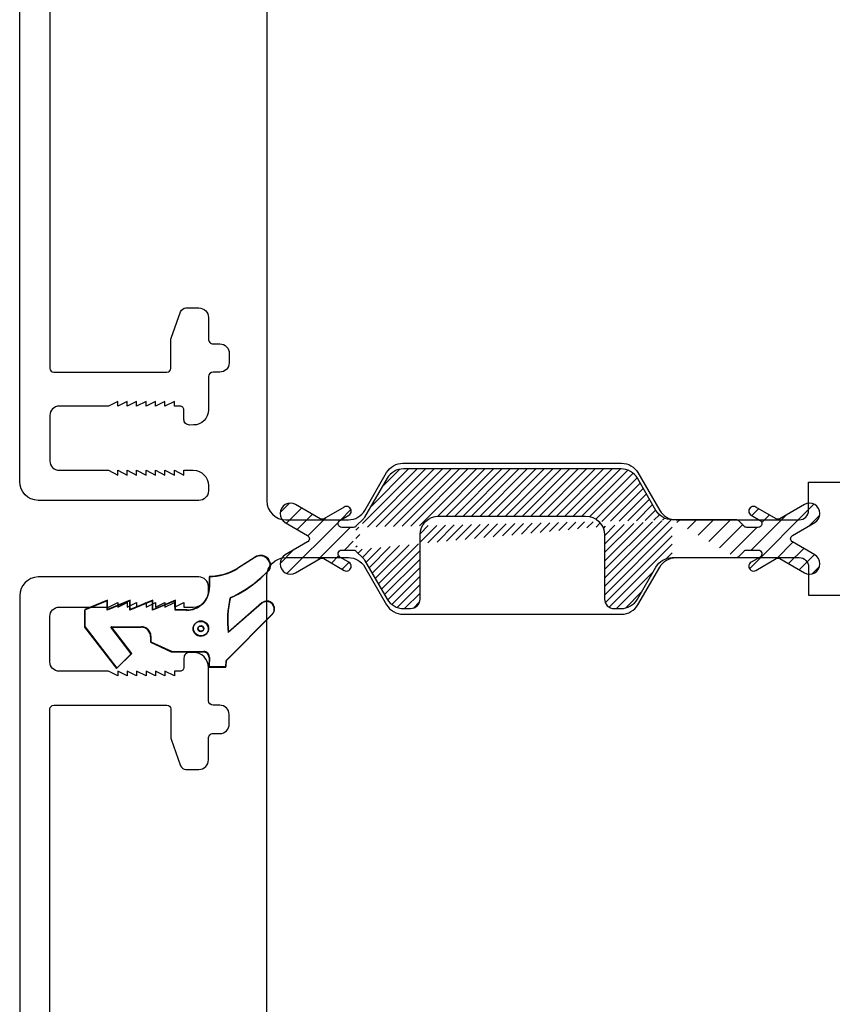
# Model space of a CAD drawing. Units: millimetres. Extents: x -1231 to -528, y -104 to 390.
# Drawn here: x -1218 to -1175, y 109 to 161 of the extents above; entities that cross this region are included whole.
import ezdxf

# ---------------------------------------------------------------- set-up
doc = ezdxf.new("R2010")
doc.units = ezdxf.units.MM

msp = doc.modelspace()

# ---------------------------------------------------------------- hatches: boundary and pattern name
h = msp.add_hatch()
h.set_pattern_fill('ANSI31', color=256, scale=0.1, style=0)
h.set_pattern_definition([(45, (-7146.369766166839, 7253.428844227114), (-0.2245064030267288, 0.2245064030267289), [])])
edge = h.paths.add_edge_path()
edge.add_arc((-1183.658541919111, 131.9942036426126), 1.000000000001406, 449.9998489213036, 510.0000184574685, ccw=False)
edge.add_line((-1185.506063589981, 130.7942022405876), (-1184.524567483969, 132.4942033636287))
edge.add_arc((-1186.372088345376, 131.2942033636298), 1.000000000000909, 269.9999999999479, 329.99992570011216, ccw=False)
edge.add_line((-1186.749438614564, 130.2942033636325), (-1186.372088345377, 130.2942033636289))
edge.add_arc((-1186.749438380214, 130.7942033636298), 0.4999999999964466, 179.9999666652042, 269.9999731454212, ccw=False)
edge.add_line((-1187.249438614567, 134.1942047040591), (-1187.24943838021, 130.7942036545308))
edge.add_arc((-1188.249438614565, 134.1942046439697), 0.999999999998181, 360.00000344286934, 450, ccw=False)
edge.add_line((-1196.022342597451, 135.1942046439679), (-1188.249438614565, 135.1942046439679))
edge.add_arc((-1196.022342597451, 134.1942046439679), 1.0000000000004, 450, 539.9999487756656, ccw=False)
edge.add_line((-1197.022346084183, 130.7942033636298), (-1197.022342597451, 134.1942055380012))
edge.add_arc((-1197.522346084183, 130.7942026412464), 0.4999999999997515, 270.00028343648796, 360.00008277904544, ccw=False)
edge.add_line((-1197.899696353373, 130.2942033636289), (-1197.522343610733, 130.2942026412527))
edge.add_arc((-1197.899695653018, 131.294203363628), 0.999999999998909, 209.9999807540643, 269.9999598726386, ccw=False)
edge.add_line((-1199.959329478368, 132.8615923189189), (-1198.765721224754, 130.7942036545308))
edge.add_arc((-1200.219137053157, 132.7115922386454), 0.2999999999997031, 390.00001770285326, 405.0002330686718, ccw=False)
edge.add_line((-1200.418908991672, 133.3356248947837), (-1200.007005881717, 132.9237251359134))
edge.add_line((-1200.00699225818, 135.0646998261562), (-1200.418908991672, 134.6527864438592))
edge.add_arc((-1200.219123429619, 135.2768327234242), 0.2999999999989855, 314.9997669312054, 330.00006119996874, ccw=False)
edge.add_line((-1198.765723513544, 137.1942003214697), (-1199.959315648263, 135.1268330009359))
edge.add_arc((-1197.899697575692, 136.6942012465031), 1.000000000000019, 450.0000111005165, 510.0000611997002, ccw=False)
edge.add_line((-1186.372087157774, 137.6942033636285), (-1197.899697769432, 137.6942012465031))
edge.add_arc((-1186.372086964034, 136.6942033636294), 0.9999999999992445, 389.9999979431763, 450.0000111005165, ccw=False)
edge.add_line((-1184.524564968555, 135.4942012584241), (-1185.506061542301, 137.1942033325402))
edge.add_arc((-1183.658540780214, 135.9942033636269), 0.9999999999993029, 210.000139279219, 270.00008582467865, ccw=False)
edge.add_line((-1200.560329772631, 134.5942083753723), (-1200.560329772631, 133.3942029632706))
edge.add_arc((-1200.560329772631, 134.7942083753722), 0.2000000000000164, 270, 314.9997669310211, ccw=False)
edge.add_arc((-1200.560329772631, 133.1942029632708), 0.1999999999998181, 405.00023306897884, 450, ccw=False)
edge.add_line((-1183.658540780214, 134.9942033636278), (-1183.658541919111, 132.9942036426144))
h = msp.add_hatch()
h.set_pattern_fill('ANSI31', color=256, scale=0.2, style=0)
h.set_pattern_definition([(45, (-7146.369766166839, 7253.428844227114), (-0.4490128060534576, 0.4490128060534577), [])])
edge = h.paths.add_edge_path()
edge.add_line((-1201.16532973447, 133.3942029632706), (-1200.560329772631, 133.3942029632706))
edge.add_line((-1200.560329772631, 133.3942029632706), (-1200.560329772631, 134.5942083753723))
edge.add_line((-1200.560329772631, 134.5942083753723), (-1201.16532973447, 134.5942083753723))
edge.add_arc((-1201.165329734469, 134.7942083753722), 0.1999999999998181, 120.0000892455569, 269.99999999973943, ccw=False)
edge.add_line((-1201.265330004258, 134.9674133003662), (-1200.794032427412, 135.2395180620331))
edge.add_arc((-1200.919030149717, 135.4560245007085), 0.2499989371365089, 299.9995378717565, 480.00017206356)
edge.add_line((-1201.044030268467, 135.6725295558042), (-1202.118927872026, 135.0519371350272))
edge.add_arc((-1202.218929891616, 135.2251410497572), 0.1999999999995917, 240.0006730352973, 300.00066807722385, ccw=False)
edge.add_line((-1202.318927857023, 135.0519347943444), (-1203.613525840093, 135.7993770396586))
edge.add_arc((-1203.889632065759, 135.3237000384795), 0.5500029611758254, 419.8670217822165, 600.13291189702)
edge.add_line((-1204.163527872024, 134.846746849358), (-1202.98687729144, 134.1674109836029))
edge.add_arc((-1203.086876886963, 133.9942056693215), 0.2000000000004655, 299.9998662002685, 420.0001337997315, ccw=False)
edge.add_line((-1202.98687729144, 133.8210003550401), (-1204.163527872025, 133.1416644892859))
edge.add_arc((-1203.889632065759, 132.6647113001634), 0.550002961177865, 479.867088103015, 660.1329782178178)
edge.add_line((-1203.613525840092, 132.1890342989834), (-1202.318927857023, 132.9364765442986))
edge.add_arc((-1202.218929891616, 132.7632702888857), 0.19999999999971, 419.99933192277615, 479.99932696470273, ccw=False)
edge.add_line((-1202.118927872026, 132.9364742036157), (-1201.044030268467, 132.3158817828396))
edge.add_arc((-1200.919030149717, 132.5323868379344), 0.2499989371359583, 239.9998279363357, 420.0004621281392)
edge.add_line((-1200.794032427412, 132.7488932766089), (-1201.265330004258, 133.0209980382768))
edge.add_arc((-1201.165329734469, 133.1942029632708), 0.2000000000002633, 90.00000000026063, 239.9999107544431, ccw=False)
edge = h.paths.add_edge_path()
edge.add_line((-1180.279777774323, 134.9942079747077), (-1183.658539282291, 134.9942076957257))
edge.add_line((-1183.658539282291, 132.9942036426098), (-1180.279777774323, 132.9942033636287))
edge.add_line((-1183.658540780214, 134.9942033636278), (-1183.658541919111, 132.9942036426144))
edge.add_arc((-1180.279777774323, 134.7942079747079), 0.1999999999996479, 404.99999999981577, 450, ccw=False)
edge.add_line((-1179.855511229727, 134.6527864437055), (-1180.138356418085, 134.9356293309445))
edge.add_arc((-1179.714090448768, 134.7942083752185), 0.1999999999998181, 225.0002330689789, 270, ccw=False)
edge.add_line((-1179.109090486929, 134.5942083752186), (-1179.714090448768, 134.5942083752186))
edge.add_arc((-1179.109090486929, 134.7942083752185), 0.1999999999998086, 270, 419.9999107546688, ccw=False)
edge.add_line((-1179.480387793988, 135.2395180618785), (-1179.009090217141, 134.9674133002125))
edge.add_arc((-1179.355390071682, 135.4560245005539), 0.2499989371367459, 59.99982793644, 240.00046212806302, ccw=False)
edge.add_line((-1178.155492349373, 135.0519371348735), (-1179.230389952932, 135.6725295556496))
edge.add_arc((-1178.055490329783, 135.2251410496035), 0.19999999999971, 239.9993319227761, 299.9993269647027, ccw=False)
edge.add_line((-1176.660894381306, 135.7993770395049), (-1177.955492364375, 135.0519347941907))
edge.add_arc((-1176.384788155906, 135.3237000381712), 0.5500029611760386, 299.86708813502713, 480.1329781857708, ccw=False)
edge.add_line((-1177.287542929959, 134.1674109834492), (-1176.110892349374, 134.8467468492034))
edge.add_arc((-1177.187543334436, 133.9942056691678), 0.2000000000004655, 119.99986620026851, 240.0001337997315, ccw=False)
edge.add_line((-1176.110892349372, 133.1416644891322), (-1177.287542929959, 133.8210003548864))
edge.add_arc((-1176.384788155905, 132.6647113001643), 0.5500029611766822, 239.8670218141472, 420.1329118648907, ccw=False)
edge.add_line((-1177.955492364375, 132.9364765441449), (-1176.660894381306, 132.1890342988306))
edge.add_arc((-1178.055490329783, 132.763270288732), 0.1999999999995917, 420.0006730352973, 480.0006680772239, ccw=False)
edge.add_line((-1179.230389952932, 132.3158817826868), (-1178.155492349373, 132.936474203462))
edge.add_arc((-1179.355390071682, 132.5323868377816), 0.2499989371357212, 119.9995378718607, 300.0001720634838, ccw=False)
edge.add_line((-1179.009090217141, 133.0209980381231), (-1179.480387793987, 132.7488932764561))
edge.add_arc((-1179.109090486929, 133.1942029631171), 0.1999999999998181, 300.0000892453312, 450, ccw=False)
edge.add_line((-1179.714090448768, 133.3942029631169), (-1179.109090486929, 133.3942029631169))
edge.add_arc((-1179.714090448768, 133.1942029631171), 0.2000000000000164, 450, 494.9997669310212, ccw=False)
edge.add_line((-1180.138356418085, 133.052782007391), (-1179.855511229727, 133.33562489463))
edge.add_arc((-1180.279777774322, 133.1942033636285), 0.1999999999998181, 269.99999999973943, 314.99999999981577, ccw=False)

# ---------------------------------------------------------------- linework, layer by layer
for p, q in [((-1205.783286683798, 132.9905285917314), (-1206.692738980006, 132.4079835496352)), ((-1205.764737506986, 133.0192913819281), (-1206.674189803194, 132.4367463398319)), ((-1205.783306885451, 132.990852642489), (-1205.783286683798, 132.9905285917314)), ((-1205.764757708639, 133.0196154326857), (-1205.764737506986, 133.0192913819281)), ((-1206.692738980006, 132.4079835496352), (-1206.693212074659, 132.4079457151477)), ((-1206.674189803194, 132.4367463398319), (-1206.674662897847, 132.4367085053443)), ((-1205.467190081599, 131.9046225427076), (-1205.021085625232, 132.3220533232518)), ((-1205.448640904787, 131.9333853329042), (-1205.00253644842, 132.3508161134485)), ((-1208.193986737961, 131.9724724383116), (-1208.195957807326, 131.3949010880763)), ((-1208.175437561149, 132.0012352285082), (-1208.177408630514, 131.4236638782729)), ((-1205.466854708113, 131.9047737168615), (-1205.467190081599, 131.9046225427076)), ((-1205.448305531301, 131.9335365070581), (-1205.448640904787, 131.9333853329042)), ((-1213.597666102667, 130.7082079309669), (-1214.79889437872, 130.21116605264)), ((-1213.579116925855, 130.7369707211635), (-1214.780345201908, 130.2399288428367)), ((-1213.59889802102, 130.2082094485916), (-1213.597666102667, 130.7082079309669)), ((-1212.397669744968, 130.7052513269184), (-1213.59889802102, 130.2082094485916)), ((-1213.580348844208, 130.2369722387882), (-1213.579116925855, 130.7369707211635)), ((-1212.379120568156, 130.7340141171151), (-1213.580348844208, 130.2369722387882)), ((-1212.398901663321, 130.205252844544), (-1212.397669744968, 130.7052513269184)), ((-1211.197673387269, 130.7022947228709), (-1212.398901663321, 130.205252844544)), ((-1212.380352486509, 130.2340156347407), (-1212.379120568156, 130.7340141171151)), ((-1211.179124210457, 130.7310575130676), (-1212.380352486509, 130.2340156347407)), ((-1211.198905305622, 130.2022962404965), (-1211.197673387269, 130.7022947228709)), ((-1209.997677029569, 130.6993381188234), (-1211.198905305622, 130.2022962404965)), ((-1211.18035612881, 130.2310590306932), (-1211.179124210457, 130.7310575130676)), ((-1209.979127852757, 130.72810090902), (-1211.18035612881, 130.2310590306932)), ((-1209.998908947922, 130.1993396364481), (-1209.997677029569, 130.6993381188234)), ((-1209.98035977111, 130.2281024266447), (-1209.979127852757, 130.72810090902)), ((-1205.419533045008, 130.5621700275435), (-1207.182382287148, 129.0186679772089)), ((-1205.400983868196, 130.5909328177402), (-1207.163833110336, 129.0474307674056)), ((-1205.419272844083, 130.5618453854652), (-1205.419533045008, 130.5621700275435)), ((-1205.400723667271, 130.5906081756619), (-1205.400983868196, 130.5909328177402)), ((-1214.79889437872, 130.21116605264), (-1214.801111831757, 129.311168784365)), ((-1214.780345201908, 130.2399288428367), (-1214.782562654945, 129.3399315745617)), ((-1209.398910769072, 130.1978613344247), (-1209.998908947922, 130.1993396364481)), ((-1209.38036159226, 130.2266241246214), (-1209.98035977111, 130.2281024266447)), ((-1209.39906885022, 130.1974227225794), (-1209.398910769072, 130.1978613344247)), ((-1209.380519673408, 130.2261855127761), (-1209.38036159226, 130.2266241246214)), ((-1207.300804442015, 127.5235500806132), (-1204.860537432328, 129.9795612666306)), ((-1207.282255265203, 127.5523128708099), (-1204.841988255516, 130.0083240568272)), ((-1204.860537432328, 129.9795612666306), (-1204.860538124665, 129.9792802674831)), ((-1204.841988255516, 130.0083240568272), (-1204.841988947853, 130.0080430576798)), ((-1214.801111831757, 129.311168784365), (-1213.106537432437, 127.1069869395144)), ((-1214.782562654945, 129.3399315745617), (-1213.087988255625, 127.1357497297111)), ((-1212.320608164095, 127.8890529119001), (-1213.411116050755, 129.3077440513428)), ((-1213.411116050755, 129.3077440513428), (-1211.801120937507, 129.3037772742457)), ((-1212.302058987283, 127.9178157020968), (-1213.392566873943, 129.3365068415394)), ((-1213.392566873943, 129.3365068415394), (-1211.782571760695, 129.3325400644424)), ((-1211.801120937507, 129.3037772742457), (-1211.801279016192, 129.3033396623971)), ((-1211.782571760695, 129.3325400644424), (-1211.78272983938, 129.3321024525938)), ((-1207.182382287148, 129.0186679772089), (-1207.182743145613, 129.0187258664812)), ((-1207.163833110336, 129.0474307674056), (-1207.164193968801, 129.0474886566779)), ((-1211.302354373485, 128.8025468735171), (-1211.303093524497, 128.5025477840921)), ((-1211.303093524497, 128.5025477840921), (-1210.204328781627, 127.9998390813401)), ((-1211.30251245217, 128.8021092616684), (-1211.302354373485, 128.8025468735171)), ((-1211.283805196673, 128.8313096637137), (-1211.284544347685, 128.5313105742887)), ((-1211.284544347685, 128.5313105742887), (-1210.185779604815, 128.0286018715367)), ((-1211.283963275358, 128.8308720518651), (-1211.283805196673, 128.8313096637137)), ((-1213.106537432437, 127.1069869395144), (-1212.320608164095, 127.8890529119001)), ((-1213.087988255625, 127.1357497297111), (-1212.302058987283, 127.9178157020968)), ((-1210.204328781627, 127.9998390813401), (-1208.504333941552, 127.9956505589392)), ((-1210.185779604815, 128.0286018715367), (-1208.48578476474, 128.0244133491358)), ((-1208.205074003139, 127.6949123185016), (-1208.206305921492, 127.1949138361272)), ((-1208.186524826327, 127.7236751086982), (-1208.18775674468, 127.2236766263239)), ((-1207.306308653218, 127.1926963830913), (-1207.300804442015, 127.5235500806132)), ((-1207.287759476406, 127.221459173288), (-1207.282255265203, 127.5523128708099)), ((-1208.206305921492, 127.1949138361272), (-1207.306308653218, 127.1926963830913)), ((-1208.18775674468, 127.2236766263239), (-1207.287759476406, 127.221459173288))]:
    msp.add_line(p, q)
for points in [[(-1216.635012124533, 167.6196554234573), (-1216.634881348165, 143.0197054221442, 0.414213562373095), (-1216.434881348162, 142.8197054221417), (-1210.435274739507, 142.8197054222008, 0.4038347694154037), (-1210.235396573756, 143.0125891170271), (-1210.23526992916, 144.5183208762644, -0.08751072434274135), (-1210.217168728818, 144.6209516063216), (-1209.707115812637, 146.0223104796085, -0.31529974974798), (-1209.425207667699, 146.2197054221422), (-1208.735401442077, 146.2197054048482, -0.4142906029537816), (-1208.235269929163, 145.7197054221431), (-1208.235066521384, 144.5797882052064, 0.426079455079603), (-1207.985269929163, 144.3197054221435), (-1207.631439137712, 144.3196907469662, -0.4189557188192256), (-1207.135411832544, 143.8077939467783), (-1207.135411832544, 143.3077939468128, -0.407252413594473), (-1207.635269929163, 142.8197054221426), (-1207.976824511493, 142.8195627312623, 0.4122423872649149), (-1208.235064695094, 142.5798333495721), (-1208.235269929162, 140.8196066767112, -0.4140638452237128), (-1209.034860974478, 140.0196067812383), (-1209.235096479471, 140.0195044221653, -0.4142139999998105), (-1209.535027147789, 140.3195996860111), (-1209.53538614779, 140.8195044221646, 0.4142140000021525), (-1209.735027147789, 141.0197054221651), (-1210.038475568027, 141.0197054221642), (-1210.038475568027, 141.2697054221651), (-1210.538475568027, 141.0197054221642), (-1210.538475568027, 141.2697054221642), (-1211.038475568027, 141.0197054221651), (-1211.038475568027, 141.2697054221651), (-1211.538475568027, 141.0197054221651), (-1211.538475568027, 141.2697054221651), (-1212.038475568027, 141.0197054221642), (-1212.038475568027, 141.2697054221651), (-1212.538475568027, 141.0197054221651), (-1212.538475568027, 141.2697054221651), (-1213.038475568027, 141.0197054221642), (-1213.038475568027, 141.2697054221651), (-1213.538475568029, 141.0197054221642), (-1216.134881348165, 141.0197054221651, 0.414213562373095), (-1216.634881348165, 140.5197054221651), (-1216.634881348165, 138.1197054221646, 0.414213562373095), (-1216.134881348165, 137.6197054221646), (-1213.538475568027, 137.6197054221646), (-1213.038475568027, 137.3697054221646), (-1213.038475568027, 137.6197054221646), (-1212.538475568027, 137.3697054221646), (-1212.538475568027, 137.6197054221646), (-1212.038475568027, 137.3697054221646), (-1212.038475568027, 137.6197054221646), (-1211.538475568027, 137.3697054221646), (-1211.538475568027, 137.6197054221646), (-1211.038475568027, 137.3697054221646), (-1211.038475568027, 137.6197054221646), (-1210.538475568027, 137.3697054221646), (-1210.538475568027, 137.6197054221646), (-1210.038475568027, 137.3697054221646), (-1210.038475568027, 137.6197054221646), (-1209.538475568027, 137.3697054221646), (-1209.538475568027, 137.6197054221646), (-1209.036073376743, 137.6197054221646, -0.414213562373095), (-1208.236073376743, 136.8197054221644), (-1208.236073376743, 136.5229550206084, -0.4142205433623036), (-1208.736085294007, 136.0229550207503), (-1217.255410137056, 136.0231580748475, -0.4083264623189396), (-1218.23526992916, 137.0229552402896), (-1218.23526992916, 182.4639671889152, -0.3394542588554158)], [(-1205.14164552454, 167.0701142311371), (-1205.14164552454, 135.9942078352167, 0.414213562373095), (-1204.14164552454, 134.9942078352167), (-1200.815156692416, 134.9942078352167, 0.2679595579785761), (-1199.949111946955, 135.49424133748), (-1198.794557865353, 137.4941663329535, -0.2679595579785761), (-1197.928513119891, 137.9941998352167), (-1186.347269928349, 137.9941998352167, -0.267947299102981), (-1185.481248057587, 137.4942059545399), (-1184.326526229238, 135.4942017158926, 0.267947299102981), (-1183.460504358476, 134.9942078352167), (-1176.93972033761, 134.9942078352167, 0.414213562373095), (-1176.43972033761, 135.4942078352167), (-1176.43972033761, 136.9941998352167), (-1125.43972033761, 136.9941998352167)], [(-1183.658539282291, 134.9942033636287, -0.2679489424458685), (-1184.524564968555, 135.4942012584241), (-1185.506061542301, 137.1942033325402, 0.2679492539628052), (-1186.372087157774, 137.6942033636285), (-1197.899697769432, 137.6942012465031, 0.2679494267247606), (-1198.765723513544, 137.1942003214697), (-1199.959315648263, 135.1268330009359, -0.06554475232099803), (-1200.00699225818, 135.0646998261562), (-1200.418908991672, 134.6527864438592, -0.1989113101876212), (-1200.560329772631, 134.5942083753723), (-1201.16532973447, 134.5942083753723, -0.7673263692941651), (-1201.265330004258, 134.9674133003662), (-1200.794032427412, 135.2395180620331, 1.000005534383755), (-1201.044030268467, 135.6725295558042), (-1202.118927872026, 135.0519371350272, -0.2679491692442182), (-1202.318927857023, 135.0519347943444), (-1203.613525840093, 135.7993770396586, 1.002323025110529), (-1204.163527872024, 134.846746849358), (-1202.98687729144, 134.1674109836029, -0.5773518260212439), (-1202.98687729144, 133.8210003550401), (-1204.163527872025, 133.1416644892859, 1.002323025110529), (-1203.613525840092, 132.1890342989834), (-1202.318927857023, 132.9364765442986, -0.2679491692442182), (-1202.118927872026, 132.9364742036157), (-1201.044030268467, 132.3158817828396, 1.000005534383755), (-1200.794032427412, 132.7488932766089), (-1201.265330004258, 133.0209980382768, -0.7673263692941653), (-1201.16532973447, 133.3942029632706), (-1200.560329772631, 133.3942029632706, -0.1989113101876213), (-1200.418908991672, 133.3356248947837), (-1200.007005881717, 132.9237251359134, -0.06554440656305713), (-1199.959329478368, 132.8615923189189), (-1198.765721224754, 130.7942036545308, 0.267949094777019), (-1197.899696353373, 130.2942033636289), (-1197.522343610733, 130.2942026412527, 0.4142125366224481), (-1197.022346084183, 130.7942033636298), (-1197.022342597451, 134.1942055380012, -0.4142133005168307), (-1196.022342597451, 135.1942046439679), (-1188.249438614565, 135.1942046439679, -0.4142135447733157), (-1187.249438614567, 134.1942047040591), (-1187.24943838021, 130.7942036545308, 0.4142135954991146), (-1186.749438614564, 130.2942033636325), (-1186.372088345377, 130.2942033636289, 0.2679488449608652), (-1185.506063589981, 130.7942022405876), (-1184.524567483969, 132.4942033636287, -0.2679499852834906), (-1183.658539282291, 132.9942036426098), (-1180.279777774323, 132.9942033636287, 0.198912367379658), (-1180.138356418085, 133.052782007391), (-1179.855511229727, 133.33562489463, -0.1989113101876213), (-1179.714090448768, 133.3942029631169), (-1179.109090486929, 133.3942029631169, -0.7673263692907945), (-1179.009090217141, 133.0209980381231), (-1179.480387793987, 132.7488932764561, 1.00000553438127), (-1179.230389952932, 132.3158817826868), (-1178.155492349373, 132.936474203462, -0.2679491692442182), (-1177.955492364375, 132.9364765441449), (-1176.660894381306, 132.1890342988306, 1.00232302454907), (-1176.110892349372, 133.1416644891322), (-1177.287542929959, 133.8210003548864, -0.5773518260212441), (-1177.287542929959, 134.1674109834492), (-1176.110892349374, 134.8467468492034, 1.002323024549072), (-1176.660894381306, 135.7993770395049), (-1177.955492364375, 135.0519347941907, -0.2679491692442182), (-1178.155492349373, 135.0519371348735), (-1179.230389952932, 135.6725295556496, 1.00000553438127), (-1179.480387793988, 135.2395180618785), (-1179.009090217141, 134.9674133002125, -0.7673263692907945), (-1179.109090486929, 134.5942083752186), (-1179.714090448768, 134.5942083752186, -0.1989113101876212), (-1179.855511229727, 134.6527864437055), (-1180.138356418085, 134.9356293309445, 0.198912367379658), (-1180.279777774323, 134.9942079747077), (-1183.658539282291, 134.9942076957257)], [(-1205.141645524541, 100.9182971071989), (-1205.141645524541, 131.9942035031193, -0.414213562373095), (-1204.141645524541, 132.9942035031193), (-1200.815156692417, 132.9942035031193, -0.2679595579785761), (-1199.949111946956, 132.494170000856), (-1198.794557865353, 130.4942450053825, 0.2679595579785761), (-1197.928513119892, 129.9942115031193), (-1186.34726992835, 129.9942115031193, 0.267947299102981), (-1185.481248057587, 130.4942053837961), (-1184.326526229239, 132.4942096224434, -0.267947299102981), (-1183.460504358477, 132.9942035031193), (-1176.939720337611, 132.9942035031193, -0.414213562373095), (-1176.439720337611, 132.4942035031193), (-1176.439720337611, 130.9942115031193), (-1125.439720337611, 130.9942115031193)], [(-1216.635012124534, 100.3687559148787), (-1216.634881348165, 124.9687059161918, -0.414213562373095), (-1216.434881348163, 125.1687059161943), (-1210.435274739508, 125.1687059161352, -0.4038347694154037), (-1210.235396573757, 124.9758222213088), (-1210.235269929161, 123.4700904620716, 0.08751072434274135), (-1210.217168728819, 123.3674597320144), (-1209.707115812638, 121.9661008587275, 0.31529974974798), (-1209.4252076677, 121.7687059161938), (-1208.735401442078, 121.7687059334878, 0.4142906029537816), (-1208.235269929164, 122.2687059161929), (-1208.235066521385, 123.4086231331296, -0.426079455079603), (-1207.985269929164, 123.6687059161925), (-1207.631439137713, 123.6687205913697, 0.4189557188192256), (-1207.135411832545, 124.1806173915577), (-1207.135411832545, 124.6806173915232, 0.407252413594473), (-1207.635269929164, 125.1687059161934), (-1207.976824511494, 125.1688486070737, -0.4122423872649149), (-1208.235064695094, 125.4085779887639), (-1208.235269929163, 127.1688046616248, 0.4140638452237128), (-1209.034860974479, 127.9688045570977), (-1209.235096479472, 127.9689069161707, 0.4142139999998105), (-1209.53502714779, 127.6688116523249), (-1209.535386147791, 127.1689069161714, -0.4142140000021525), (-1209.73502714779, 126.9687059161709), (-1210.038475568028, 126.9687059161718), (-1210.038475568028, 126.7187059161709), (-1210.538475568028, 126.9687059161718), (-1210.538475568028, 126.7187059161718), (-1211.038475568028, 126.9687059161709), (-1211.038475568028, 126.7187059161709), (-1211.538475568028, 126.9687059161709), (-1211.538475568028, 126.7187059161709), (-1212.038475568028, 126.9687059161718), (-1212.038475568028, 126.7187059161709), (-1212.538475568028, 126.9687059161709), (-1212.538475568028, 126.7187059161709), (-1213.038475568028, 126.9687059161718), (-1213.038475568028, 126.7187059161709), (-1213.53847556803, 126.9687059161718), (-1216.134881348165, 126.9687059161709, -0.414213562373095), (-1216.634881348165, 127.4687059161709), (-1216.634881348165, 129.8687059161714, -0.414213562373095), (-1216.134881348165, 130.3687059161714), (-1213.538475568028, 130.3687059161714), (-1213.038475568028, 130.6187059161714), (-1213.038475568028, 130.3687059161714), (-1212.538475568028, 130.6187059161714), (-1212.538475568028, 130.3687059161714), (-1212.038475568028, 130.6187059161714), (-1212.038475568028, 130.3687059161714), (-1211.538475568028, 130.6187059161714), (-1211.538475568028, 130.3687059161714), (-1211.038475568028, 130.6187059161714), (-1211.038475568028, 130.3687059161714), (-1210.538475568028, 130.6187059161714), (-1210.538475568028, 130.3687059161714), (-1210.038475568028, 130.6187059161714), (-1210.038475568028, 130.3687059161714), (-1209.538475568028, 130.6187059161714), (-1209.538475568028, 130.3687059161714), (-1209.036073376744, 130.3687059161714, 0.414213562373095), (-1208.236073376744, 131.1687059161716), (-1208.236073376744, 131.4654563177276, 0.4142205433623036), (-1208.736085294008, 131.9654563175857), (-1217.255410137057, 131.9652532634884, 0.4083264623189396), (-1218.23526992916, 130.9654560980464), (-1218.235269929161, 85.52444414942082, 0.3394542588554158)]]:
    msp.add_lwpolyline(points, format="xyb")
for centre, radius in [((-1208.645071576798, 129.2139910114586), 0.3999999999999999), ((-1208.645071576798, 129.2139910114586), 0.3999999999999999), ((-1208.626522399986, 129.2427538016553), 0.3999999999999999), ((-1208.626522399986, 129.2427538016553), 0.3999999999999999), ((-1208.645071576798, 129.2139910114586), 0.1499999999999999), ((-1208.626522399986, 129.2427538016553), 0.1499999999999999)]:
    msp.add_circle(centre, radius)
for centre, radius, start, end in [((-1205.485772603225, 132.5608686183826), 0.5228890035999544, 332.7868642987671, 124.6819131318746), ((-1205.467223426413, 132.5896314085792), 0.5228890035999544, 332.7868642987453, 124.6819131318746), ((-1208.273838932852, 135.0484067824084), 3.077404086653761, 271.4839655540565, 300.9054877862552), ((-1208.255289756039, 135.0771695726051), 3.077404086653761, 271.4839655540565, 300.9054877862552), ((-1209.453235919705, 136.2364578926957), 5.886826221598667, 293.6329372459135, 312.6228788031811), ((-1209.434686742893, 136.2652206828923), 5.886826221598667, 293.6329372458993, 312.6228788031767), ((-1209.396111351894, 131.3974181815823), 1.19999910350993, 269.8587896082317, 359.8588752167565), ((-1209.377562175081, 131.4261809717789), 1.19999910350993, 269.8587896082317, 359.8588752167565), ((-1202.27287167374, 129.6926774510787), 4.955910472223948, 166.5744923378967, 187.8158393974658), ((-1202.254322496928, 129.7214402412754), 4.955910472223948, 166.5744923379013, 187.8158393974658), ((-1205.155512561518, 130.2555941721569), 0.4041773030628636, 316.8708411470716, 130.7368289072124), ((-1205.136963384706, 130.2843569623535), 0.4041773030628636, 316.8708411470703, 130.7368289072134), ((-1211.802510560088, 128.8033415526382), 0.4999996264626512, 359.8587896081796, 89.85887521675656), ((-1211.783961383276, 128.8321043428348), 0.4999996264626512, 359.8587896081796, 89.85887521675656), ((-1208.505230946574, 127.6952140812348), 0.2999997758776815, 359.8587896081796, 89.85887521675656), ((-1208.486681769762, 127.7239768714315), 0.2999997758776815, 359.8587896081796, 89.85887521675656)]:
    msp.add_arc(centre, radius, start, end)

doc.saveas('drawing.dxf')
